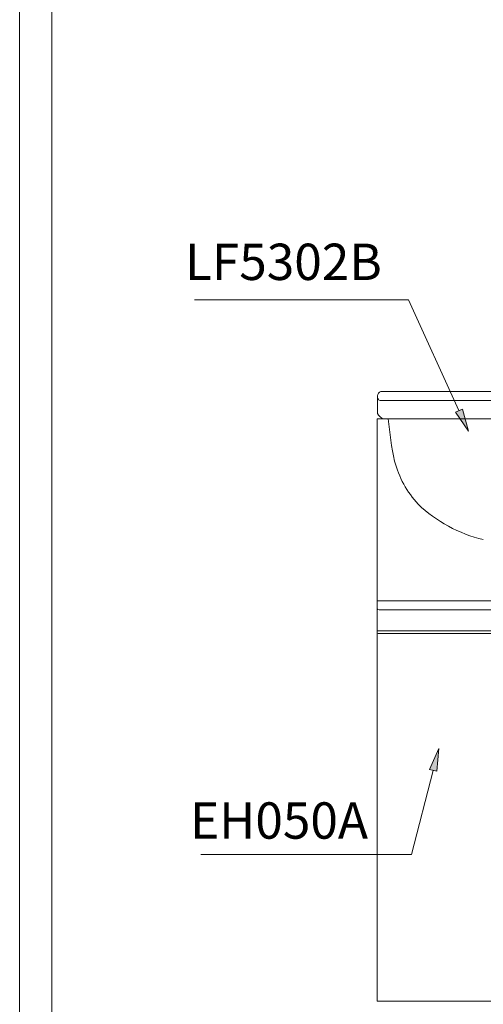
# Model space of a CAD drawing. Units: inches. Extents: x -1295 to 1505, y -1831 to 2129.
# Drawn here: x -1295 to -785, y -895 to 187 of the extents above; entities that cross this region are included whole.
import ezdxf

# ---------------------------------------------------------------- set-up
doc = ezdxf.new("R2010")
doc.units = ezdxf.units.IN
doc.header["$MEASUREMENT"] = 0

# ---------------------------------------------------------------- blocks, each defined once
blk = doc.blocks.new('block 4')
at = {"color": 7, "lineweight": 9}
blk.add_lwpolyline([(-1259.6, -1727.4), (1469.9, -1727.4), (1469.9, 2080.2), (-1259.6, 2080.2), (-1259.6, -1727.4)], dxfattribs=at)
blk = doc.blocks.new('block 128')
at = {"color": 7, "lineweight": 9}
blk.add_lwpolyline([(1505.1, -1831.3), (-1294.9, -1831.3), (-1294.9, 2128.7), (1505.1, 2128.7), (1505.1, -1831.3)], dxfattribs=at)
blk = doc.blocks.new('block 3075')
at = {"layer": 'Defpoints', "color": 7, "lineweight": 9}
blk.add_lwpolyline([(-661.4, -221.8), (-897.8, -221.8)], dxfattribs=at)
blk = doc.blocks.new('block 3076')
at = {"layer": 'Defpoints', "color": 7, "lineweight": 9}
blk.add_lwpolyline([(-661.4, -251.8), (-894.7, -251.8)], dxfattribs=at)
blk = doc.blocks.new('block 3077')
at = {"layer": 'Defpoints', "color": 7, "lineweight": 9}
blk.add_lwpolyline([(-901.2, -226.3), (-901.2, -245.8)], dxfattribs=at)
blk = doc.blocks.new('block 3078')
at = {"layer": 'Defpoints', "color": 7, "lineweight": 9}
blk.add_open_spline([(-889.5, -251.8), (-888.2, -267.4), (-885.9, -283), (-882.5, -298.4)], degree=3, dxfattribs=at)
blk = doc.blocks.new('block 3079')
at = {"layer": 'Defpoints', "color": 7, "lineweight": 9}
blk.add_open_spline([(-882.5, -298.4), (-877.9, -316), (-869, -332.2), (-856.6, -345.6)], degree=3, dxfattribs=at)
blk = doc.blocks.new('block 3080')
at = {"layer": 'Defpoints', "color": 7, "lineweight": 9}
blk.add_open_spline([(-856.6, -345.6), (-836.6, -364.7), (-811.9, -378.1), (-785, -384.6)], degree=3, dxfattribs=at)
blk = doc.blocks.new('block 3082')
at = {"layer": 'Defpoints', "color": 7, "lineweight": 9}
blk.add_open_spline([(-901.2, -245.8), (-900, -248.7), (-897.6, -250.9), (-894.7, -251.8)], degree=3, dxfattribs=at)
blk = doc.blocks.new('block 3083')
at = {"layer": 'Defpoints', "color": 7, "lineweight": 9}
blk.add_open_spline([(-897.8, -221.8), (-899.9, -222.4), (-901.2, -224.3), (-901.2, -226.5)], degree=3, dxfattribs=at)
blk = doc.blocks.new('block 3084')
at = {"layer": 'Defpoints', "color": 7, "lineweight": 9}
blk.add_open_spline([(-901.2, -229), (-900.8, -230.3), (-899.8, -231.4), (-898.4, -231.8)], degree=3, dxfattribs=at)
blk = doc.blocks.new('block 3088')
at = {"layer": 'Defpoints', "color": 7, "lineweight": 9}
blk.add_lwpolyline([(-901.7, -891.8), (-421.7, -891.8)], dxfattribs=at)
blk = doc.blocks.new('block 3207')
at = {"layer": 'Defpoints', "color": 7, "lineweight": 9}
blk.add_lwpolyline([(-901.7, -891.8), (-901.7, -251.8)], dxfattribs=at)
blk = doc.blocks.new('block 3208')
at = {"layer": 'Defpoints', "color": 7, "lineweight": 9}
blk.add_lwpolyline([(-898.4, -231.8), (-424.5, -231.8)], dxfattribs=at)
blk = doc.blocks.new('block 3227')
at = {"layer": 'Defpoints', "color": 7, "lineweight": 9}
blk.add_lwpolyline([(-422.7, -487.8), (-900.7, -487.8)], dxfattribs=at)
blk = doc.blocks.new('block 3228')
at = {"layer": 'Defpoints', "color": 7, "lineweight": 9}
blk.add_open_spline([(-901.7, -486.8), (-901.7, -487.3), (-901.3, -487.8), (-900.7, -487.8)], degree=3, dxfattribs=at)
blk = doc.blocks.new('block 3230')
at = {"layer": 'Defpoints', "color": 7, "lineweight": 9}
blk.add_lwpolyline([(-421.7, -484.8), (-901.7, -484.8)], dxfattribs=at)
blk = doc.blocks.new('block 3231')
at = {"layer": 'Defpoints', "color": 7, "lineweight": 9}
blk.add_lwpolyline([(-421.7, -451.8), (-901.7, -451.8)], dxfattribs=at)
blk = doc.blocks.new('block 3232')
at = {"layer": 'Defpoints', "color": 7, "lineweight": 9}
blk.add_lwpolyline([(-421.7, -451.8), (-901.7, -451.8)], dxfattribs=at)
blk = doc.blocks.new('block 3233')
at = {"layer": 'Defpoints', "color": 7, "lineweight": 9}
blk.add_lwpolyline([(-423.7, -461.8), (-899.7, -461.8)], dxfattribs=at)
blk = doc.blocks.new('block 3235')
at = {"layer": 'Defpoints', "color": 7, "lineweight": 9}
blk.add_open_spline([(-901.7, -459.8), (-901.7, -460.9), (-900.8, -461.8), (-899.7, -461.8)], degree=3, dxfattribs=at)
blk = doc.blocks.new('block 3236')
at = {"layer": 'Defpoints', "color": 7, "lineweight": 9}
blk.add_lwpolyline([(-901.7, -251.8), (-421.7, -251.8)], dxfattribs=at)
blk = doc.blocks.new('block 3451')
at = {"layer": 'Defpoints', "lineweight": 0}
blk.add_lwpolyline([(-808, -241), (-801.4, -265.5), (-815.5, -244.5), (-808, -241)], dxfattribs=at)
blk = doc.blocks.new('block 3452')
at = {"layer": 'Defpoints', "lineweight": 0}
blk.add_lwpolyline([(-808, -241), (-801.4, -265.5), (-815.5, -244.5), (-808, -241)], dxfattribs=at)
blk = doc.blocks.new('block 3453')
at = {"layer": 'Defpoints'}
h = blk.add_hatch(color=7, dxfattribs=at)
h.dxf.hatch_style = 2
h.paths.add_polyline_path([(-808, -241), (-801.4, -265.5), (-815.5, -244.5)])
at = {"layer": 'Defpoints', "lineweight": 0}
blk.add_lwpolyline([(-808, -241), (-801.4, -265.5), (-815.5, -244.5), (-808, -241), (-808, -241)], dxfattribs=at)
blk = doc.blocks.new('block 3454')
at = {"layer": 'Defpoints', "color": 7, "lineweight": 9}
blk.add_lwpolyline([(-811.8, -242.7), (-867.4, -121.1)], dxfattribs=at)
blk = doc.blocks.new('block 3455')
at = {"layer": 'Defpoints', "color": 7, "lineweight": 9}
blk.add_lwpolyline([(-867.4, -121.1), (-1102.6, -121.1)], dxfattribs=at)
blk = doc.blocks.new('block 3456')
at = {"layer": 'Defpoints', "color": 7, "insert": (-1113.1, -99.2), "char_height": 39.963, "attachment_point": 7}
blk.add_mtext('\\fMicrosoft JhengHei|b0|i0|c0|p34;\\W1;LF5302B', dxfattribs=at)
blk = doc.blocks.new('block 3457')
at = {"layer": 'Defpoints', "lineweight": 0}
blk.add_lwpolyline([(-844.2, -637.2), (-834, -614), (-836.1, -639.2), (-844.2, -637.2)], dxfattribs=at)
blk = doc.blocks.new('block 3458')
at = {"layer": 'Defpoints', "lineweight": 0}
blk.add_lwpolyline([(-844.2, -637.2), (-834, -614), (-836.1, -639.2), (-844.2, -637.2)], dxfattribs=at)
blk = doc.blocks.new('block 3459')
at = {"layer": 'Defpoints'}
h = blk.add_hatch(color=7, dxfattribs=at)
h.dxf.hatch_style = 2
h.paths.add_polyline_path([(-844.2, -637.2), (-834, -614), (-836.1, -639.2)])
at = {"layer": 'Defpoints', "lineweight": 0}
blk.add_lwpolyline([(-844.2, -637.2), (-834, -614), (-836.1, -639.2), (-844.2, -637.2), (-844.2, -637.2)], dxfattribs=at)
blk = doc.blocks.new('block 3460')
at = {"layer": 'Defpoints', "color": 7, "lineweight": 9}
blk.add_lwpolyline([(-840.2, -638.2), (-863.9, -730.8)], dxfattribs=at)
blk = doc.blocks.new('block 3461')
at = {"layer": 'Defpoints', "color": 7, "lineweight": 9}
blk.add_lwpolyline([(-863.9, -730.8), (-1095.6, -730.8)], dxfattribs=at)
blk = doc.blocks.new('block 3462')
at = {"layer": 'Defpoints', "color": 7, "insert": (-1107.5, -713.3), "char_height": 39.963, "attachment_point": 7}
blk.add_mtext('\\fMicrosoft JhengHei|b0|i0|c0|p34;\\W1;EH050A', dxfattribs=at)

msp = doc.modelspace()

# ---------------------------------------------------------------- block references
for name in ['block 128', 'block 4']:
    msp.add_blockref(name, (0, 0))
at = {"layer": 'Defpoints'}
for name in ['block 3456', 'block 3455', 'block 3454', 'block 3083', 'block 3077', 'block 3075', 'block 3084', 'block 3208', 'block 3082', 'block 3451', 'block 3452', 'block 3453', 'block 3207', 'block 3236', 'block 3076', 'block 3078', 'block 3079', 'block 3080', 'block 3231', 'block 3232', 'block 3235', 'block 3233', 'block 3230', 'block 3228', 'block 3227', 'block 3457', 'block 3458', 'block 3459', 'block 3460', 'block 3462', 'block 3461', 'block 3088']:
    msp.add_blockref(name, (0, 0), dxfattribs=at)

doc.saveas('drawing.dxf')
